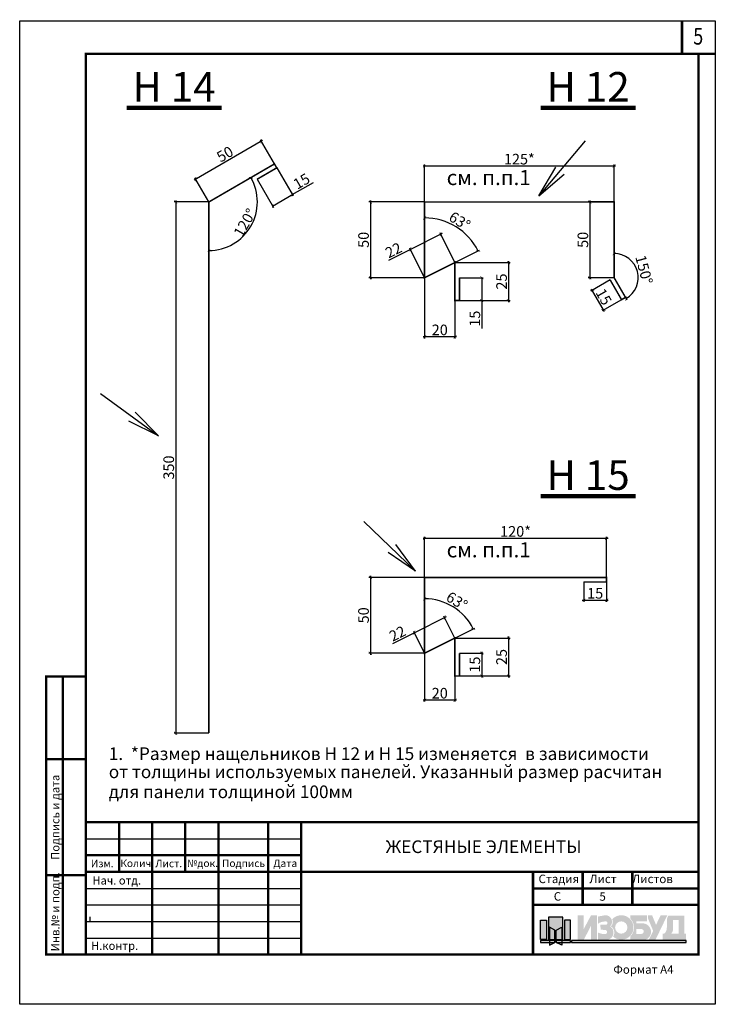
# Model space of a CAD drawing. Units: millimetres. Extents: x -784868 to -767182, y 309085 to 314093.
# Drawn here: x -778297 to -777838, y 310883 to 311532 of the extents above; entities that cross this region are included whole.
import ezdxf

# ---------------------------------------------------------------- set-up
doc = ezdxf.new("R2010")
doc.units = ezdxf.units.MM
doc.header["$LTSCALE"] = 100
doc.header["$MEASUREMENT"] = 0
doc.layers.add('LAYER8', color=7, linetype='Continuous')
doc.styles.add('STANDARDT', font='ARIAL.TTF', dxfattribs={"width": 0.7})
doc.styles.add('STYLE1', font='ARIAL.TTF', dxfattribs={"height": 700})
doc.styles.add('style222111444', font='ARIAL.TTF', dxfattribs={"height": 7})
doc.styles.add('стиль4', font='ARIAL.TTF', dxfattribs={"height": 150})
doc.dimstyles.new('STANDART NACHCHELNIKI', dxfattribs={"dimscale": 100, "dimtxt": 7, "dimasz": 0.02, "dimexe": 0.01, "dimexo": 0, "dimgap": 0.01, "dimtad": 1, "dimdec": 0, "dimzin": 0, "dimdsep": 46, "dimtxsty": 'style222111444', "dimblk1": 'ARCHTICK', "dimblk2": 'ARCHTICK', "dimsah": 1, "dimcen": 0.01, "dimdle": 0.01, "dimclrd": 1, "dimclre": 1, "dimclrt": 1, "dimadec": 0, "dimazin": 0, "dimtfac": 1, "dimtdec": 0, "dimtofl": 0, "dimtmove": 0, "dimatfit": 3, "dimldrblk": 'ARCHTICK', "dimfxl": 0, "dimtolj": 1, "dimtzin": 0, "dimarcsym": 0})

# ---------------------------------------------------------------- blocks, each defined once
blk = doc.blocks.new('_ARCHTICK')
at = {"color": 0, "linetype": 'ByBlock', "const_width": 0.15}
blk.add_lwpolyline([(-0.5, -0.5), (0.5, 0.5)], dxfattribs=at)
blk = doc.blocks.new('*D49')
at = {"color": 1, "lineweight": -2}
for p, q in [((-778172.2, 311411.94), (-778195.1, 311411.94)), ((-778194.1, 311412.94), (-778194.1, 311060.6)), ((-778172.2, 311061.6), (-778195.1, 311061.6))]:
    blk.add_line(p, q, dxfattribs=at)
at = {"layer": 'DEFPOINTS', "color": 0}
for p in [(-778172.2, 311411.94), (-778194.1, 311061.6), (-778172.2, 311061.6)]:
    blk.add_point(p, dxfattribs=at)
at = {"color": 1, "lineweight": -2, "xscale": 2, "yscale": 2, "zscale": 2}
for p, rotation in [((-778194.1, 311411.94), 90), ((-778194.1, 311061.6), 270)]:
    blk.add_blockref('_ARCHTICK', p, dxfattribs=dict(at, rotation=rotation))
at = {"color": 1, "insert": (-778198.68, 311236.77), "char_height": 7, "attachment_point": 5, "rotation": 90, "style": 'style222111444'}
blk.add_mtext('\\A1;350', dxfattribs=at)
blk = doc.blocks.new('A$C3B63640F')
at = {"layer": 'LAYER8'}
for p, q in [((47.33, 3.61), (25.67, 7.22)), ((0, 3.61), (47.33, 3.61)), ((47.33, 3.61), (25.67, 0))]:
    blk.add_line(p, q, dxfattribs=at)
blk = doc.blocks.new('*D50')
at = {"color": 1, "lineweight": -2}
blk.add_arc((-778172.2, 311411.94), 31.98, 270, 30.11373, dxfattribs=at)
at = {"layer": 'DEFPOINTS', "color": 0}
for p in [(-778128.95, 311437.02), (-778172.2, 311411.94), (-778172.2, 311411.94), (-778151.63, 311387.46), (-778172.2, 311061.6)]:
    blk.add_point(p, dxfattribs=at)
at = {"color": 1, "lineweight": -2, "xscale": 2, "yscale": 2, "zscale": 2}
for p, rotation in [((-778144.54, 311427.98), 120.1137331509335), ((-778172.2, 311379.96), 179.999999999984)]:
    blk.add_blockref('_ARCHTICK', p, dxfattribs=dict(at, rotation=rotation))
at = {"color": 1, "insert": (-778148.46, 311398.26), "char_height": 7, "attachment_point": 5, "rotation": 60.05687, "style": 'style222111444'}
blk.add_mtext('\\A1;120°', dxfattribs=at)
blk = doc.blocks.new('*D51')
at = {"color": 1, "lineweight": -2}
for p, q in [((-778128.95, 311437.02), (-778138.19, 311452.96)), ((-778181.81, 311426.5), (-778136.83, 311452.59)), ((-778172.2, 311411.94), (-778181.44, 311427.87))]:
    blk.add_line(p, q, dxfattribs=at)
at = {"layer": 'DEFPOINTS', "color": 0}
for p in [(-778137.69, 311452.09), (-778128.95, 311437.02), (-778172.2, 311411.94)]:
    blk.add_point(p, dxfattribs=at)
at = {"color": 1, "lineweight": -2, "xscale": 2, "yscale": 2, "zscale": 2}
for p, rotation in [((-778137.69, 311452.09), 30.11373315091089), ((-778180.94, 311427.01), 210.1137331509109)]:
    blk.add_blockref('_ARCHTICK', p, dxfattribs=dict(at, rotation=rotation))
at = {"color": 1, "insert": (-778161.61, 311443.51), "char_height": 7, "attachment_point": 5, "rotation": 30.11373, "style": 'style222111444'}
blk.add_mtext('\\A1;50', dxfattribs=at)
blk = doc.blocks.new('*D52')
at = {"color": 1, "lineweight": -2}
for p, q in [((-778127.45, 311434.43), (-778116.7, 311415.91)), ((-778140.42, 311426.9), (-778129.68, 311408.38)), ((-778117.21, 311416.77), (-778103.25, 311424.87)), ((-778130.18, 311409.25), (-778116.34, 311417.28))]:
    blk.add_line(p, q, dxfattribs=at)
at = {"layer": 'DEFPOINTS', "color": 0}
for p in [(-778127.45, 311434.43), (-778140.42, 311426.9), (-778130.18, 311409.25)]:
    blk.add_point(p, dxfattribs=at)
at = {"color": 1, "lineweight": -2, "xscale": 2, "yscale": 2, "zscale": 2}
for p, rotation in [((-778117.21, 311416.77), 30.1137331508055), ((-778130.18, 311409.25), 210.1137331508055)]:
    blk.add_blockref('_ARCHTICK', p, dxfattribs=dict(at, rotation=rotation))
at = {"color": 1, "insert": (-778111.08, 311425.61), "char_height": 7, "attachment_point": 5, "rotation": 30.11373, "style": 'style222111444'}
blk.add_mtext('\\A1;15', dxfattribs=at)
blk = doc.blocks.new('A$C046E6327')
h = blk.add_hatch(color=256)
h.paths.add_polyline_path([(27.9, 51.5), (12.6, 22.6), (12.6, 0), (27.9, 29.5)])
h.paths.add_polyline_path([(40.5, 51.5), (27.9, 51.5), (27.9, 29.5), (27.9, 0), (40.5, 0)])
h.paths.add_polyline_path([(12.6, 51.5), (0, 51.5), (0, 0), (12.6, 0), (12.6, 22.6)])
blk.add_hatch(color=256).paths.add_polyline_path([(68.1, 28.1, 0.699446), (57.3, 51.4, 0.013997), (42.2, 48.6), (42.2, 33.5, -0.152987), (58.1, 38.5, -1.126287), (59.1, 31.6), (47.5, 31.5), (48, 21), (58.1, 20.6, -1.01167), (56.5, 11.7, -0.094914), (42.2, 15.2), (42.2, 0), (63.9, 0, 0.641374)])
h = blk.add_hatch(color=256)
h.paths.add_polyline_path([(72.6, 43.3, -0.308799), (69.7, 28.1, -0.412795), (74.3, 6.5, 2.380232)])
h.paths.add_polyline_path([(104.4, 25.7, -1), (78.5, 25.7, -1)], flags=16)
h = blk.add_hatch(color=256)
h.paths.add_polyline_path([(123.5, 51.5), (110.8, 51.5), (110.8, 44.4, -0.405871), (110.8, 7.2), (110.8, 0), (123.5, 0)])
h.paths.add_polyline_path([(145.9, 51.5), (123.5, 51.5), (123.5, 38.7), (145.9, 38.7)])
h.paths.add_polyline_path([(137.9, 34.4), (123.5, 34.3), (123.5, 22.6), (134, 22.6, -0.910828), (134, 12.2), (123.5, 12.2), (123.5, 0), (142.7, 0, 0.790353)])
h = blk.add_hatch(color=256)
h.paths.add_polyline_path([(188.4, 51.5), (174.4, 51.5), (149.6, 0), (163.6, 0)])
h.paths.add_polyline_path([(156.3, 51.5), (147.5, 51.5), (147.5, 45.4), (158.6, 18.7), (164.7, 31.3)])
h = blk.add_hatch(color=256)
h.paths.add_polyline_path([(181.5, 12.5), (178.3, 12.5), (178.3, 0), (227.8, 0), (227.8, 12.5), (224.3, 12.5), (224.3, 50.8), (190.6, 50.8), (187.4, 43.7), (187.4, 25.5, -0.250627)])
h.paths.add_polyline_path([(200.7, 25), (200.7, 41.4), (212.2, 41.4), (212.2, 12.5), (196.2, 12.5, 0.231545)], flags=16)
blk = doc.blocks.new('A$C5980541A')
h = blk.add_hatch(color=253)
h.paths.add_polyline_path([(252, 60), (316, 60), (316, 262), (252, 262)])
h.paths.add_polyline_path([(234, 294), (82, 294), (82, 60), (93, 60), (93, 188), (152, 158), (152, 60), (164, 60), (164, 158), (223, 188), (223, 60), (234, 60)])
h.paths.add_polyline_path([(64, 262), (0, 262), (0, 60), (64, 60)])
h = blk.add_hatch(color=256)
h.paths.add_polyline_path([(164, 60), (223, 60), (223, 188), (164, 158)])
h.paths.add_polyline_path([(152, 158), (93, 188), (93, 60), (152, 60)])
h.paths.add_polyline_path([(93, 60), (93, 48), (152, 48), (152, 60)])
h.paths.add_polyline_path([(164, 60), (164, 48), (223, 48), (223, 60)])
h.paths.add_polyline_path([(223, 27), (223, 48), (164, 48), (164, 27)])
h.paths.add_polyline_path([(93, 48), (93, 27), (152, 27), (152, 48)])
h.paths.add_polyline_path([(93, 0), (152, 27), (93, 27)])
h.paths.add_polyline_path([(164, 27), (223, 0), (223, 27)])
h = blk.add_hatch(color=256)
h.paths.add_polyline_path([(316, 27), (316, 48), (223, 48), (223, 27)])
h.paths.add_polyline_path([(93, 27), (93, 48), (0, 48), (0, 27)])
blk.add_hatch(color=253).paths.add_polyline_path([(1532, 27), (1532, 48), (324, 48), (324, 27)])
at = {"color": 253}
for points in [[(64, 60), (0, 60), (0, 262), (64, 262)], [(82, 60), (234, 60), (234, 294), (82, 294)], [(252, 60), (316, 60), (316, 262), (252, 262)], [(152, 158), (93, 188), (93, 0), (152, 27)], [(164, 158), (223, 188), (223, 0), (164, 27)], [(324, 27), (1532, 27), (1532, 48), (324, 48)]]:
    blk.add_lwpolyline(points, close=True, dxfattribs=at)
for points in [[(0, 27), (152, 27), (152, 48), (0, 48)], [(164, 27), (316, 27), (316, 48), (164, 48)]]:
    blk.add_lwpolyline(points, close=True)
at = {"xscale": 5, "yscale": 5, "zscale": 5}
blk.add_blockref('A$C046E6327', (392, 57), dxfattribs=at)
blk = doc.blocks.new('*D110')
at = {"color": 1, "lineweight": -2}
for p, q in [((-778009.94, 311372.87), (-778009.94, 311321.97)), ((-778029.94, 311362.87), (-778029.94, 311321.97)), ((-778008.94, 311322.97), (-778030.94, 311322.97))]:
    blk.add_line(p, q, dxfattribs=at)
at = {"layer": 'DEFPOINTS', "color": 0}
for p in [(-778009.94, 311372.87), (-778029.94, 311362.87), (-778029.94, 311322.97)]:
    blk.add_point(p, dxfattribs=at)
at = {"color": 1, "lineweight": -2, "xscale": 2, "yscale": 2, "zscale": 2, "rotation": 180}
blk.add_blockref('_ARCHTICK', (-778029.94, 311322.97), dxfattribs=at)
at = {"color": 1, "lineweight": -2, "xscale": 2, "yscale": 2, "zscale": 2}
blk.add_blockref('_ARCHTICK', (-778009.94, 311322.97), dxfattribs=at)
at = {"color": 1, "insert": (-778019.94, 311327.55), "char_height": 7, "attachment_point": 5, "style": 'style222111444'}
blk.add_mtext('\\A1;20', dxfattribs=at)
blk = doc.blocks.new('*D111')
at = {"color": 1, "lineweight": -2}
for p, q in [((-778018.4, 311391.1), (-778039.29, 311380.65)), ((-778009.94, 311371.94), (-778019.74, 311391.55)), ((-778029.94, 311361.94), (-778039.74, 311381.55)), ((-778039.29, 311380.65), (-778053.81, 311373.39))]:
    blk.add_line(p, q, dxfattribs=at)
at = {"layer": 'DEFPOINTS', "color": 0}
for p in [(-778039.29, 311380.65), (-778009.94, 311371.94), (-778029.94, 311361.94)]:
    blk.add_point(p, dxfattribs=at)
at = {"color": 1, "lineweight": -2, "xscale": 2, "yscale": 2, "zscale": 2}
for p, rotation in [((-778019.29, 311390.65), 26.56505117707803), ((-778039.29, 311380.65), 206.565051177078)]:
    blk.add_blockref('_ARCHTICK', p, dxfattribs=dict(at, rotation=rotation))
at = {"color": 1, "insert": (-778050.43, 311380.13), "char_height": 7, "attachment_point": 5, "rotation": 26.56505, "style": 'style222111444'}
blk.add_mtext('\\A1;22', dxfattribs=at)
blk = doc.blocks.new('*D112')
at = {"color": 1, "lineweight": -2}
for p, q in [((-778009.94, 311371.94), (-777973.61, 311371.94)), ((-777974.61, 311372.94), (-777974.61, 311345.94)), ((-778009.94, 311346.94), (-777973.61, 311346.94))]:
    blk.add_line(p, q, dxfattribs=at)
at = {"layer": 'DEFPOINTS', "color": 0}
for p in [(-778009.94, 311371.94), (-778009.94, 311346.94), (-777974.61, 311346.94)]:
    blk.add_point(p, dxfattribs=at)
at = {"color": 1, "lineweight": -2, "xscale": 2, "yscale": 2, "zscale": 2}
for p, rotation in [((-777974.61, 311371.94), 90), ((-777974.61, 311346.94), 270)]:
    blk.add_blockref('_ARCHTICK', p, dxfattribs=dict(at, rotation=rotation))
at = {"color": 1, "insert": (-777979.18, 311359.44), "char_height": 7, "attachment_point": 5, "rotation": 90, "style": 'style222111444'}
blk.add_mtext('\\A1;25', dxfattribs=at)
blk = doc.blocks.new('*D113')
at = {"color": 1, "lineweight": -2}
for p, q in [((-778006.94, 311361.94), (-777991.22, 311361.94)), ((-777992.22, 311361.94), (-777992.22, 311345.94)), ((-778006.94, 311346.94), (-777991.22, 311346.94)), ((-777992.22, 311346.94), (-777992.22, 311328.56))]:
    blk.add_line(p, q, dxfattribs=at)
at = {"layer": 'DEFPOINTS', "color": 0}
for p in [(-778006.94, 311361.94), (-777992.22, 311361.94), (-778006.94, 311346.94)]:
    blk.add_point(p, dxfattribs=at)
at = {"color": 1, "lineweight": -2, "xscale": 2, "yscale": 2, "zscale": 2}
for p, rotation in [((-777992.22, 311361.94), 90), ((-777992.22, 311346.94), 270)]:
    blk.add_blockref('_ARCHTICK', p, dxfattribs=dict(at, rotation=rotation))
at = {"color": 1, "insert": (-777996.8, 311334.96), "char_height": 7, "attachment_point": 5, "rotation": 90, "style": 'style222111444'}
blk.add_mtext('\\A1;15', dxfattribs=at)
blk = doc.blocks.new('*D114')
at = {"color": 1, "lineweight": -2}
for p, q in [((-778029.94, 311411.94), (-778066.64, 311411.94)), ((-778065.64, 311412.94), (-778065.64, 311360.94)), ((-778029.94, 311361.94), (-778066.64, 311361.94))]:
    blk.add_line(p, q, dxfattribs=at)
at = {"layer": 'DEFPOINTS', "color": 0}
for p in [(-778029.94, 311411.94), (-778065.64, 311361.94), (-778029.94, 311361.94)]:
    blk.add_point(p, dxfattribs=at)
at = {"color": 1, "lineweight": -2, "xscale": 2, "yscale": 2, "zscale": 2}
for p, rotation in [((-778065.64, 311411.94), 90), ((-778065.64, 311361.94), 270)]:
    blk.add_blockref('_ARCHTICK', p, dxfattribs=dict(at, rotation=rotation))
at = {"color": 1, "insert": (-778070.21, 311386.94), "char_height": 7, "attachment_point": 5, "rotation": 90, "style": 'style222111444'}
blk.add_mtext('\\A1;50', dxfattribs=at)
blk = doc.blocks.new('*D115')
at = {"color": 1, "lineweight": -2}
blk.add_line((-778009.94, 311371.94), (-777993.74, 311380.04), dxfattribs=at)
blk.add_arc((-778029.94, 311361.94), 39.47, 26.56505, 90, dxfattribs=at)
at = {"layer": 'DEFPOINTS', "color": 0}
for p in [(-778029.94, 311411.94), (-778003.38, 311391.14), (-778009.94, 311371.94), (-778029.94, 311361.94), (-778029.94, 311361.94)]:
    blk.add_point(p, dxfattribs=at)
at = {"color": 1, "lineweight": -2, "xscale": 2, "yscale": 2, "zscale": 2}
for p, rotation in [((-778029.94, 311401.41), 179.9999999999701), ((-777994.63, 311379.59), 296.5650511770914)]:
    blk.add_blockref('_ARCHTICK', p, dxfattribs=dict(at, rotation=rotation))
at = {"color": 1, "insert": (-778006.78, 311399.4), "char_height": 7, "attachment_point": 5, "rotation": 328.28253, "style": 'style222111444'}
blk.add_mtext('\\A1;63°', dxfattribs=at)
blk = doc.blocks.new('*D116')
at = {"color": 1, "lineweight": -2}
blk.add_line((-777897.44, 311348.99), (-777896.5, 311347.36), dxfattribs=at)
blk.add_arc((-777904.94, 311361.98), 15.88, 300, 90, dxfattribs=at)
at = {"layer": 'DEFPOINTS', "color": 0}
for p in [(-777904.94, 311411.94), (-777904.94, 311361.98), (-777904.94, 311361.98), (-777889.3, 311359.22), (-777897.44, 311348.99)]:
    blk.add_point(p, dxfattribs=at)
at = {"color": 1, "lineweight": -2, "xscale": 2, "yscale": 2, "zscale": 2}
for p, rotation in [((-777904.94, 311377.86), 180.0000000000346), ((-777897, 311348.23), 210.0000000008246)]:
    blk.add_blockref('_ARCHTICK', p, dxfattribs=dict(at, rotation=rotation))
at = {"color": 1, "insert": (-777885.18, 311367.27), "char_height": 7, "attachment_point": 5, "rotation": 285, "style": 'style222111444'}
blk.add_mtext('\\A1;150°', dxfattribs=at)
blk = doc.blocks.new('*D117')
at = {"color": 1, "lineweight": -2}
for p, q in [((-777907.53, 311360.48), (-777920.36, 311353.08)), ((-777919.99, 311354.44), (-777911.49, 311339.72)), ((-777900.03, 311347.49), (-777912.86, 311340.08))]:
    blk.add_line(p, q, dxfattribs=at)
at = {"layer": 'DEFPOINTS', "color": 0}
for p in [(-777907.53, 311360.48), (-777900.03, 311347.49), (-777911.99, 311340.58)]:
    blk.add_point(p, dxfattribs=at)
at = {"color": 1, "lineweight": -2, "xscale": 2, "yscale": 2, "zscale": 2}
for p, rotation in [((-777919.49, 311353.58), 119.9999999999512), ((-777911.99, 311340.58), 299.9999999999512)]:
    blk.add_blockref('_ARCHTICK', p, dxfattribs=dict(at, rotation=rotation))
at = {"color": 1, "insert": (-777911.78, 311349.37), "char_height": 7, "attachment_point": 5, "rotation": 300, "style": 'style222111444'}
blk.add_mtext('\\A1;15', dxfattribs=at)
blk = doc.blocks.new('*D118')
at = {"color": 1, "lineweight": -2}
for p, q in [((-777904.94, 311411.94), (-777921.96, 311411.94)), ((-777920.96, 311412.94), (-777920.96, 311360.98)), ((-777904.94, 311361.98), (-777921.96, 311361.98))]:
    blk.add_line(p, q, dxfattribs=at)
at = {"layer": 'DEFPOINTS', "color": 0}
for p in [(-777904.94, 311411.94), (-777920.96, 311361.98), (-777904.94, 311361.98)]:
    blk.add_point(p, dxfattribs=at)
at = {"color": 1, "lineweight": -2, "xscale": 2, "yscale": 2, "zscale": 2}
for p, rotation in [((-777920.96, 311411.94), 90), ((-777920.96, 311361.98), 270)]:
    blk.add_blockref('_ARCHTICK', p, dxfattribs=dict(at, rotation=rotation))
at = {"color": 1, "insert": (-777925.54, 311386.96), "char_height": 7, "attachment_point": 5, "rotation": 90, "style": 'style222111444'}
blk.add_mtext('\\A1;50', dxfattribs=at)
blk = doc.blocks.new('*D119')
at = {"color": 1, "lineweight": -2}
for p, q in [((-777903.94, 311435.6), (-778030.94, 311435.6)), ((-778029.94, 311411.94), (-778029.94, 311436.6)), ((-777904.94, 311411.94), (-777904.94, 311436.6))]:
    blk.add_line(p, q, dxfattribs=at)
at = {"layer": 'DEFPOINTS', "color": 0}
for p in [(-778029.94, 311435.6), (-778029.94, 311411.94), (-777904.94, 311411.94)]:
    blk.add_point(p, dxfattribs=at)
at = {"color": 1, "lineweight": -2, "xscale": 2, "yscale": 2, "zscale": 2, "rotation": 180}
blk.add_blockref('_ARCHTICK', (-778029.94, 311435.6), dxfattribs=at)
at = {"color": 1, "lineweight": -2, "xscale": 2, "yscale": 2, "zscale": 2}
blk.add_blockref('_ARCHTICK', (-777904.94, 311435.6), dxfattribs=at)
at = {"color": 1, "insert": (-777967.44, 311440.18), "char_height": 7, "attachment_point": 5, "style": 'style222111444'}
blk.add_mtext('\\A1;125*', dxfattribs=at)
blk = doc.blocks.new('*D120')
at = {"color": 1, "lineweight": -2}
blk.add_line((-778009.94, 311124.29), (-777996.91, 311130.8), dxfattribs=at)
blk.add_arc((-778029.94, 311114.29), 35.92, 26.56505, 90, dxfattribs=at)
at = {"layer": 'DEFPOINTS', "color": 0}
for p in [(-778029.94, 311164.29), (-778005.76, 311140.86), (-778009.94, 311124.29), (-778029.94, 311114.29), (-778029.94, 311114.29)]:
    blk.add_point(p, dxfattribs=at)
at = {"color": 1, "lineweight": -2, "xscale": 2, "yscale": 2, "zscale": 2}
for p, rotation in [((-778029.94, 311150.21), 179.9999999999701), ((-777997.81, 311130.35), 296.5650511770914)]:
    blk.add_blockref('_ARCHTICK', p, dxfattribs=dict(at, rotation=rotation))
at = {"color": 1, "insert": (-778008.64, 311148.74), "char_height": 7, "attachment_point": 5, "rotation": 328.28253, "style": 'style222111444'}
blk.add_mtext('\\A1;63°', dxfattribs=at)
blk = doc.blocks.new('*D121')
at = {"color": 1, "lineweight": -2}
for p, q in [((-778015.8, 311138.25), (-778036.69, 311127.8)), ((-778009.94, 311124.29), (-778017.14, 311138.69)), ((-778029.94, 311114.29), (-778037.14, 311128.69)), ((-778036.69, 311127.8), (-778051.21, 311120.54))]:
    blk.add_line(p, q, dxfattribs=at)
at = {"layer": 'DEFPOINTS', "color": 0}
for p in [(-778036.69, 311127.8), (-778009.94, 311124.29), (-778029.94, 311114.29)]:
    blk.add_point(p, dxfattribs=at)
at = {"color": 1, "lineweight": -2, "xscale": 2, "yscale": 2, "zscale": 2}
for p, rotation in [((-778016.69, 311137.8), 26.56505117707803), ((-778036.69, 311127.8), 206.565051177078)]:
    blk.add_blockref('_ARCHTICK', p, dxfattribs=dict(at, rotation=rotation))
at = {"color": 1, "insert": (-778047.83, 311127.28), "char_height": 7, "attachment_point": 5, "rotation": 26.56505, "style": 'style222111444'}
blk.add_mtext('\\A1;22', dxfattribs=at)
blk = doc.blocks.new('*D122')
at = {"color": 1, "lineweight": -2}
for p, q in [((-778009.94, 311124.29), (-778009.94, 311082.35)), ((-778029.94, 311114.29), (-778029.94, 311082.35)), ((-778008.94, 311083.35), (-778030.94, 311083.35))]:
    blk.add_line(p, q, dxfattribs=at)
at = {"layer": 'DEFPOINTS', "color": 0}
for p in [(-778009.94, 311124.29), (-778029.94, 311114.29), (-778029.94, 311083.35)]:
    blk.add_point(p, dxfattribs=at)
at = {"color": 1, "lineweight": -2, "xscale": 2, "yscale": 2, "zscale": 2, "rotation": 180}
blk.add_blockref('_ARCHTICK', (-778029.94, 311083.35), dxfattribs=at)
at = {"color": 1, "lineweight": -2, "xscale": 2, "yscale": 2, "zscale": 2}
blk.add_blockref('_ARCHTICK', (-778009.94, 311083.35), dxfattribs=at)
at = {"color": 1, "insert": (-778019.94, 311087.92), "char_height": 7, "attachment_point": 5, "style": 'style222111444'}
blk.add_mtext('\\A1;20', dxfattribs=at)
blk = doc.blocks.new('*D123')
at = {"color": 1, "lineweight": -2}
for p, q in [((-778009.94, 311124.29), (-777973.61, 311124.29)), ((-777974.61, 311125.29), (-777974.61, 311098.29)), ((-778009.94, 311099.29), (-777973.61, 311099.29))]:
    blk.add_line(p, q, dxfattribs=at)
at = {"layer": 'DEFPOINTS', "color": 0}
for p in [(-778009.94, 311124.29), (-778009.94, 311099.29), (-777974.61, 311099.29)]:
    blk.add_point(p, dxfattribs=at)
at = {"color": 1, "lineweight": -2, "xscale": 2, "yscale": 2, "zscale": 2}
for p, rotation in [((-777974.61, 311124.29), 90), ((-777974.61, 311099.29), 270)]:
    blk.add_blockref('_ARCHTICK', p, dxfattribs=dict(at, rotation=rotation))
at = {"color": 1, "insert": (-777979.18, 311111.79), "char_height": 7, "attachment_point": 5, "rotation": 90, "style": 'style222111444'}
blk.add_mtext('\\A1;25', dxfattribs=at)
blk = doc.blocks.new('*D124')
at = {"color": 1, "lineweight": -2}
for p, q in [((-777992.22, 311115.29), (-777992.22, 311098.29)), ((-778006.94, 311114.29), (-777991.22, 311114.29)), ((-778006.94, 311099.29), (-777991.22, 311099.29))]:
    blk.add_line(p, q, dxfattribs=at)
at = {"layer": 'DEFPOINTS', "color": 0}
for p in [(-778006.94, 311114.29), (-778006.94, 311099.29), (-777992.22, 311099.29)]:
    blk.add_point(p, dxfattribs=at)
at = {"color": 1, "lineweight": -2, "xscale": 2, "yscale": 2, "zscale": 2}
for p, rotation in [((-777992.22, 311114.29), 90), ((-777992.22, 311099.29), 270)]:
    blk.add_blockref('_ARCHTICK', p, dxfattribs=dict(at, rotation=rotation))
at = {"color": 1, "insert": (-777996.8, 311106.79), "char_height": 7, "attachment_point": 5, "rotation": 90, "style": 'style222111444'}
blk.add_mtext('\\A1;15', dxfattribs=at)
blk = doc.blocks.new('*D125')
at = {"color": 1, "lineweight": -2}
for p, q in [((-777924.94, 311161.29), (-777924.94, 311148.26)), ((-777909.94, 311161.29), (-777909.94, 311148.26)), ((-777925.94, 311149.26), (-777908.94, 311149.26))]:
    blk.add_line(p, q, dxfattribs=at)
at = {"layer": 'DEFPOINTS', "color": 0}
for p in [(-777924.94, 311161.29), (-777909.94, 311161.29), (-777909.94, 311149.26)]:
    blk.add_point(p, dxfattribs=at)
at = {"color": 1, "lineweight": -2, "xscale": 2, "yscale": 2, "zscale": 2, "rotation": 180}
blk.add_blockref('_ARCHTICK', (-777924.94, 311149.26), dxfattribs=at)
at = {"color": 1, "lineweight": -2, "xscale": 2, "yscale": 2, "zscale": 2}
blk.add_blockref('_ARCHTICK', (-777909.94, 311149.26), dxfattribs=at)
at = {"color": 1, "insert": (-777917.44, 311153.83), "char_height": 7, "attachment_point": 5, "style": 'style222111444'}
blk.add_mtext('\\A1;15', dxfattribs=at)
blk = doc.blocks.new('*D126')
at = {"color": 1, "lineweight": -2}
for p, q in [((-778029.94, 311164.29), (-778066.64, 311164.29)), ((-778065.64, 311165.29), (-778065.64, 311113.29)), ((-778029.94, 311114.29), (-778066.64, 311114.29))]:
    blk.add_line(p, q, dxfattribs=at)
at = {"layer": 'DEFPOINTS', "color": 0}
for p in [(-778029.94, 311164.29), (-778065.64, 311114.29), (-778029.94, 311114.29)]:
    blk.add_point(p, dxfattribs=at)
at = {"color": 1, "lineweight": -2, "xscale": 2, "yscale": 2, "zscale": 2}
for p, rotation in [((-778065.64, 311164.29), 90), ((-778065.64, 311114.29), 270)]:
    blk.add_blockref('_ARCHTICK', p, dxfattribs=dict(at, rotation=rotation))
at = {"color": 1, "insert": (-778070.21, 311139.29), "char_height": 7, "attachment_point": 5, "rotation": 90, "style": 'style222111444'}
blk.add_mtext('\\A1;50', dxfattribs=at)
blk = doc.blocks.new('*D127')
at = {"color": 1, "lineweight": -2}
for p, q in [((-777908.94, 311190.07), (-778030.94, 311190.07)), ((-778029.94, 311164.29), (-778029.94, 311191.07)), ((-777909.94, 311164.29), (-777909.94, 311191.07))]:
    blk.add_line(p, q, dxfattribs=at)
at = {"layer": 'DEFPOINTS', "color": 0}
for p in [(-778029.94, 311190.07), (-778029.94, 311164.29), (-777909.94, 311164.29)]:
    blk.add_point(p, dxfattribs=at)
at = {"color": 1, "lineweight": -2, "xscale": 2, "yscale": 2, "zscale": 2, "rotation": 180}
blk.add_blockref('_ARCHTICK', (-778029.94, 311190.07), dxfattribs=at)
at = {"color": 1, "lineweight": -2, "xscale": 2, "yscale": 2, "zscale": 2}
blk.add_blockref('_ARCHTICK', (-777909.94, 311190.07), dxfattribs=at)
at = {"color": 1, "insert": (-777969.94, 311194.64), "char_height": 7, "attachment_point": 5, "style": 'style222111444'}
blk.add_mtext('\\A1;120*', dxfattribs=at)

msp = doc.modelspace()

# ---------------------------------------------------------------- linework, layer by layer
at = {"color": 7, "linetype": 'Continuous'}
for p, q in [((-778296.97, 310882.73), (-778296.97, 311531.38)), ((-778296.97, 311531.38), (-777838.33, 311531.38)), ((-777838.33, 311531.38), (-777838.33, 310882.73)), ((-777838.33, 310882.73), (-778296.97, 310882.73))]:
    msp.add_line(p, q, dxfattribs=at)
at = {"color": 7}
for p, q in [((-778253.29, 310991.93), (-778111.33, 310991.93)), ((-778253.29, 310970.09), (-778111.33, 310970.09)), ((-778253.29, 310959.17), (-778111.33, 310959.17)), ((-778253.29, 310948.25), (-778111.33, 310948.25)), ((-778253.29, 310948.25), (-778111.33, 310948.25)), ((-778250.41, 310937.33), (-778250.41, 310940.42)), ((-778253.29, 310937.33), (-778111.33, 310937.33)), ((-778253.29, 310926.41), (-778111.33, 310926.41))]:
    msp.add_line(p, q, dxfattribs=at)
at = {"color": 7, "const_width": 1.56}
for points in [[(-777849.25, 311002.85), (-778253.29, 311002.85), (-778253.29, 310915.49), (-778111.33, 310915.49), (-778111.33, 311002.85), (-777849.25, 311002.85), (-777849.25, 310915.49), (-777958.45, 310915.49), (-777958.45, 310970.09), (-777849.25, 310970.09), (-777849.25, 310948.25), (-777958.45, 310948.25), (-777958.45, 310959.17), (-777849.25, 310959.17), (-777849.25, 310970.09), (-777892.93, 310970.09), (-777892.93, 310948.25), (-777925.69, 310948.25), (-777925.69, 310970.09), (-778111.33, 310970.09), (-778111.33, 311002.85), (-778111.33, 310915.49), (-778279.5, 310915.49), (-778279.5, 311098.94), (-778253.29, 311098.94), (-778253.29, 310915.49), (-778268.58, 310915.49), (-778268.58, 311098.94), (-778279.5, 311098.94), (-778279.5, 311044.34), (-778253.29, 311044.34), (-778253.29, 310967.9), (-778279.5, 310967.9), (-778279.5, 311044.34), (-778253.29, 311044.34), (-778253.29, 311002.85), (-778231.43, 311002.85), (-778231.43, 310970.09), (-778231.43, 311002.85), (-778209.59, 311002.85), (-778209.59, 310915.49), (-778165.91, 310915.49), (-778165.91, 311002.85), (-778133.15, 311002.85), (-778133.15, 310915.49), (-778111.33, 310915.49), (-778111.33, 311002.85), (-778253.29, 311002.85), (-778253.29, 310981.01), (-778111.33, 310981.01), (-778111.33, 310970.09), (-777849.25, 310970.09), (-777849.25, 311509.54), (-777838.33, 311509.54), (-777860.17, 311509.54), (-777860.17, 311531.38), (-777860.17, 311509.54), (-778253.29, 311509.54), (-778253.29, 310915.49), (-778279.5, 310915.49)], [(-777958.45, 310915.49), (-778111.33, 310915.49), (-778111.33, 311002.85), (-778187.75, 311002.85), (-778187.75, 310970.09), (-778253.29, 310970.09), (-778253.29, 310970.09), (-778111.33, 310970.09)]]:
    msp.add_lwpolyline(points, dxfattribs=at)
at = {"color": 5, "ltscale": 1000, "const_width": 3}
for points in [[(-778226.38, 311474.03), (-778163.71, 311474.03)], [(-777953.3, 311474.03), (-777890.63, 311474.03)], [(-777953.3, 311217.92), (-777890.63, 311217.92)]]:
    msp.add_lwpolyline(points, dxfattribs=at)
at = {"color": 7, "ltscale": 1000, "const_width": 1}
for points in [[(-778140.42, 311426.9), (-778127.45, 311434.43), (-778128.95, 311437.02), (-778172.2, 311411.94), (-778172.2, 311061.6)], [(-778006.94, 311361.94), (-778006.94, 311346.94), (-778009.94, 311346.94), (-778009.94, 311371.94), (-778029.94, 311361.94), (-778029.94, 311411.94), (-777904.94, 311411.94), (-777904.94, 311361.98), (-777897.44, 311348.99), (-777900.03, 311347.49), (-777907.53, 311360.48)], [(-777924.94, 311161.29), (-777909.94, 311161.29), (-777909.94, 311164.29), (-778029.94, 311164.29), (-778029.94, 311114.29), (-778009.94, 311124.29), (-778009.94, 311099.29), (-778006.94, 311099.29), (-778006.94, 311114.29)]]:
    msp.add_lwpolyline(points, dxfattribs=at)

# ---------------------------------------------------------------- block references
at = {"xscale": 0.06266844470519572, "yscale": 0.06266844482161105, "zscale": 0.06266844480007422}
msp.add_blockref('A$C5980541A', (-777953.46, 310921.76), dxfattribs=at)
at = {"layer": 'LAYER8'}
for p, rotation in [((-777926.78, 311454.55), 229.819784470964), ((-778245.8, 311282.59), 323.8660147584024), ((-778072.49, 311198.54), 316.1606630344264)]:
    msp.add_blockref('A$C3B63640F', p, dxfattribs=dict(at, rotation=rotation))

# ---------------------------------------------------------------- texts
at = {"color": 7, "linetype": 'Continuous', "style": 'STANDARDT', "width": 0.8}
msp.add_text('5', height=10.92, dxfattribs=at).set_placement((-777852.77, 311515.73))
at = {"color": 7, "linetype": 'Continuous', "style": 'стиль4'}
for s, height, p in [('1.  *Размер нащельников Н 12 и Н 15 изменяется  в зависимости ', 8.339, (-778238.22, 311043.86)), ('от толщины используемых панелей. Указанный размер расчитан', 8.339, (-778238.22, 311031.91)), ('для панели толщиной 100мм', 8.339, (-778238.22, 311018.73)), ('ЖЕСТЯНЫЕ ЭЛЕМЕНТЫ', 8.339, (-778055.61, 310982.5)), ('Изм.', 4.914, (-778250.03, 310973.16)), ('Колич.', 4.914, (-778230.62, 310973.28)), ('Лист.', 4.914, (-778207.51, 310973.16)), ('№док.', 4.914, (-778186.48, 310973.28)), ('Подпись', 4.914, (-778163.5, 310973.28)), ('Дата', 4.914, (-778129.73, 310973.28)), ('Нач. отд.', 5.405, (-778249.04, 310961.72)), ('Стадия    Лист      Листов', 5.5765, (-777954.78, 310962.67)), ('С', 5.58, (-777944.76, 310951.11)), ('5', 5.58, (-777914.63, 310951.04)), ('Н.контр.', 5.405, (-778249.87, 310918.62)), ('Формат А4', 5.577, (-777905.42, 310902.89))]:
    msp.add_text(s, height=height, dxfattribs=at).set_placement(p)
at = {"color": 7, "style": 'стиль4'}
for s, p in [('Подпись и дата', (-778270.76, 310977.99)), ('Инв.№ и подп.', (-778270.76, 310917.67))]:
    msp.add_text(s, height=5.46, rotation=90, dxfattribs=at).set_placement(p)
at = {"color": 1, "char_height": 10, "attachment_point": 5, "style": 'style222111444'}
for insert in [(-777987.63, 311428.05), (-777987.63, 311182.51)]:
    msp.add_mtext('{\\fArial|b0|i0|c204|p34;см. п.п.1}', dxfattribs=dict(at, insert=insert))
at = {"layer": 'LAYER8', "color": 0, "char_height": 19.5, "attachment_point": 6, "style": 'STYLE1'}
for s, insert in [('H {\\fArial|b0|i0|c204|p34;1}4', (-778167.74, 311487.88)), ('H {\\fArial|b0|i0|c204|p34;1}2', (-777894.66, 311487.88)), ('H {\\fArial|b0|i0|c204|p34;1}5', (-777894.66, 311231.77))]:
    msp.add_mtext(s, dxfattribs=dict(at, insert=insert))

# ---------------------------------------------------------------- dimensions: what is measured, and where the dimension line sits
at = {"color": 7, "ltscale": 1000}
for p1, p2, distance, picture, middle in [((-778172.2, 311411.94), (-778128.95, 311437.02), 17.42, '*D51', (-778161.61, 311443.51)), ((-777907.53, 311360.48), (-777900.03, 311347.49), -13.81, '*D117', (-777911.78, 311349.37))]:
    dim = msp.add_aligned_dim(p1=p1, p2=p2, distance=distance, dimstyle='STANDART NACHCHELNIKI', dxfattribs=at)
    dim.commit()
    dim.dimension.update_dxf_attribs({"geometry": picture, "text_midpoint": middle})
dim = msp.add_linear_dim(base=(-778029.94, 311435.6), p1=(-777904.94, 311411.94), p2=(-778029.94, 311411.94), text='<>*', dimstyle='STANDART NACHCHELNIKI', dxfattribs=at)
dim.commit()
dim.dimension.update_dxf_attribs({"geometry": '*D119', "text_midpoint": (-777967.44, 311440.18)})
for base, line1, line2, picture, middle in [((-778151.63, 311387.46), ((-778172.2, 311411.94), (-778172.2, 311061.6)), ((-778128.95, 311437.02), (-778172.2, 311411.94)), '*D50', (-778148.46, 311398.26)), ((-778003.38, 311391.14), ((-778009.94, 311371.94), (-778029.94, 311361.94)), ((-778029.94, 311361.94), (-778029.94, 311411.94)), '*D115', (-778006.78, 311399.4)), ((-777889.3, 311359.22), ((-777904.94, 311361.98), (-777897.44, 311348.99)), ((-777904.94, 311411.94), (-777904.94, 311361.98)), '*D116', (-777885.18, 311367.27)), ((-778005.76, 311140.86), ((-778029.94, 311114.29), (-778009.94, 311124.29)), ((-778029.94, 311164.29), (-778029.94, 311114.29)), '*D120', (-778008.64, 311148.74))]:
    dim = msp.add_angular_dim_2l(base=base, line1=line1, line2=line2, dimstyle='STANDART NACHCHELNIKI', dxfattribs=at)
    dim.commit()
    dim.dimension.update_dxf_attribs({"geometry": picture, "text_midpoint": middle})
for base, p1, p2, angle, picture, middle, dimtype in [((-778130.18, 311409.25), (-778127.45, 311434.43), (-778140.42, 311426.9), 210.11373, '*D52', (-778108.79, 311421.65), 161), ((-778039.29, 311380.65), (-778009.94, 311371.94), (-778029.94, 311361.94), 206.56505, '*D111', (-778048.41, 311376.09), 161), ((-777992.22, 311361.94), (-778006.94, 311346.94), (-778006.94, 311361.94), 90, '*D113', (-777992.22, 311334.96), 160), ((-778065.64, 311114.29), (-778029.94, 311164.29), (-778029.94, 311114.29), 90, '*D126', (-778065.64, 311139.29), 160), ((-778036.69, 311127.8), (-778009.94, 311124.29), (-778029.94, 311114.29), 206.56505, '*D121', (-778045.81, 311123.24), 161), ((-777974.61, 311099.29), (-778009.94, 311124.29), (-778009.94, 311099.29), 90, '*D123', (-777974.61, 311111.79), 160)]:
    dim = msp.add_linear_dim(base=base, p1=p1, p2=p2, angle=angle, dimstyle='STANDART NACHCHELNIKI', dxfattribs=at)
    dim.commit()
    dim.dimension.update_dxf_attribs({"geometry": picture, "text_midpoint": middle, "dimtype": dimtype})
for base, p1, p2, picture, middle in [((-778194.1, 311061.6), (-778172.2, 311411.94), (-778172.2, 311061.6), '*D49', (-778198.68, 311236.77)), ((-778065.64, 311361.94), (-778029.94, 311411.94), (-778029.94, 311361.94), '*D114', (-778070.21, 311386.94)), ((-777920.96, 311361.98), (-777904.94, 311411.94), (-777904.94, 311361.98), '*D118', (-777925.54, 311386.96)), ((-777974.61, 311346.94), (-778009.94, 311371.94), (-778009.94, 311346.94), '*D112', (-777979.18, 311359.44)), ((-777992.22, 311099.29), (-778006.94, 311114.29), (-778006.94, 311099.29), '*D124', (-777996.8, 311106.79))]:
    dim = msp.add_linear_dim(base=base, p1=p1, p2=p2, angle=90, dimstyle='STANDART NACHCHELNIKI', dxfattribs=at)
    dim.commit()
    dim.dimension.update_dxf_attribs({"geometry": picture, "text_midpoint": middle})
for base, p1, p2, picture, middle in [((-778029.94, 311322.97), (-778009.94, 311372.87), (-778029.94, 311362.87), '*D110', (-778019.94, 311327.55)), ((-777909.94, 311149.26), (-777924.94, 311161.29), (-777909.94, 311161.29), '*D125', (-777917.44, 311153.83)), ((-778029.94, 311083.35), (-778009.94, 311124.29), (-778029.94, 311114.29), '*D122', (-778019.94, 311087.92))]:
    dim = msp.add_linear_dim(base=base, p1=p1, p2=p2, dimstyle='STANDART NACHCHELNIKI', dxfattribs=at)
    dim.commit()
    dim.dimension.update_dxf_attribs({"geometry": picture, "text_midpoint": middle})
dim = msp.add_aligned_dim(p1=(-777909.94, 311164.29), p2=(-778029.94, 311164.29), distance=-25.78, text='<>*', dimstyle='STANDART NACHCHELNIKI', dxfattribs=at)
dim.commit()
dim.dimension.update_dxf_attribs({"geometry": '*D127', "text_midpoint": (-777969.94, 311194.64)})

doc.saveas('drawing.dxf')
